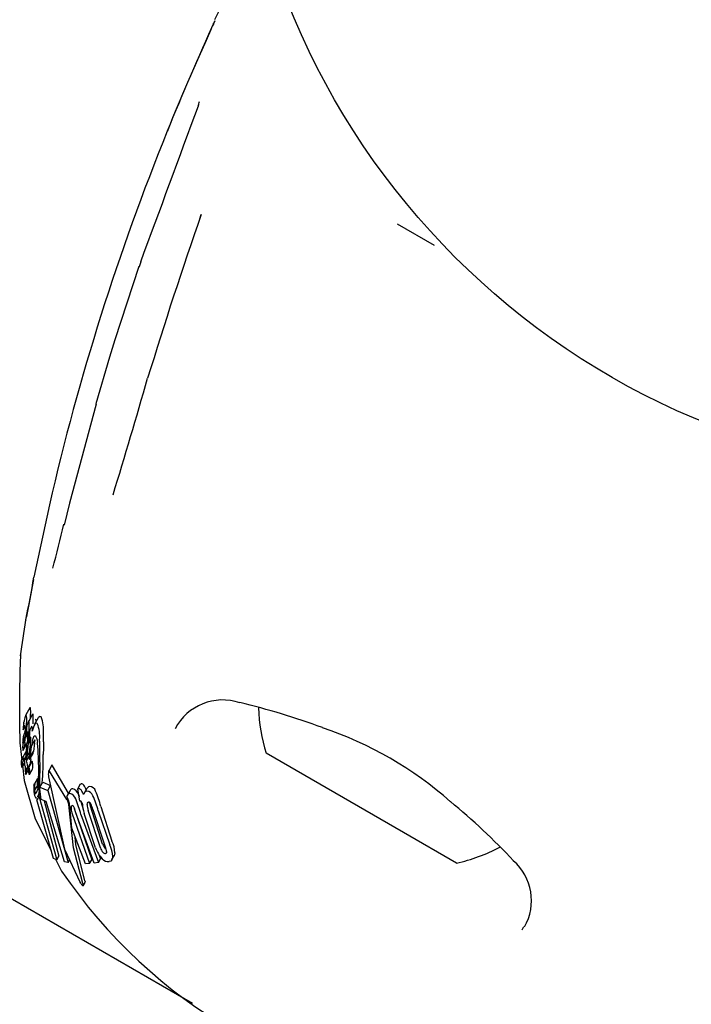
# Model space of a CAD drawing. Units: centimetres. Extents: x 5.3 to 15.7, y 5.7 to 15.8.
# Drawn here: x 12 to 12, y 12 to 12 of the extents above; entities that cross this region are included whole.
import ezdxf

# ---------------------------------------------------------------- set-up
doc = ezdxf.new("R2010")
doc.units = ezdxf.units.CM
doc.linetypes.add('HIDDEN', pattern=[0.1905, 0.127, -0.0635])
doc.styles.add('SLDTEXTSTYLE0', font='TXT', dxfattribs={"width": 0.75})
doc.dimstyles.new('SLDDIMSTYLE1', dxfattribs={"dimtxt": 0.15875, "dimasz": 0.08, "dimexe": 0, "dimexo": 0.0625, "dimgap": 0.0396875, "dimtad": 2, "dimdec": 0, "dimlfac": 100, "dimrnd": 1e-09, "dimzin": 12, "dimdsep": 46, "dimtxsty": 'SLDTEXTSTYLE0', "dimblk1": 'DOT', "dimblk2": 'DOT', "dimsah": 1, "dimcen": 0.09, "dimse1": 1, "dimse2": 1, "dimadec": 0, "dimazin": 3, "dimtfac": 1, "dimtdec": 0, "dimtofl": 0, "dimtmove": 0, "dimatfit": 3, "dimldrblk": 'DOT', "dimfxl": 0, "dimfrac": 2, "dimtolj": 1, "dimtzin": 12, "dimarcsym": 0})

# ---------------------------------------------------------------- blocks, each defined once
blk = doc.blocks.new('_Dot')
at = {"color": 0, "linetype": 'ByBlock', "lineweight": -2}
blk.add_line((-0.5, 0), (-1, 0), dxfattribs=at)
at = {"color": 0, "linetype": 'ByBlock', "const_width": 0.5}
blk.add_lwpolyline([(-0.25, 0, 1), (0.25, 0, 1)], format="xyb", close=True, dxfattribs=at)
blk = doc.blocks.new('_D_2')
at = {"color": 7, "linetype": 'Continuous', "lineweight": 0}
blk.add_line((13.34998581935761, 15.55087587347067), (7.126247703675773, 15.55087587347067), dxfattribs=at)
at = {"color": 7, "linetype": 'Continuous', "lineweight": 18, "xscale": 0.08, "yscale": 0.08, "rotation": 180.0000000000004}
blk.add_blockref('_Dot', (7.126247703675773, 15.55087587347067), dxfattribs=at)
at = {"color": 7, "linetype": 'Continuous', "lineweight": 18, "xscale": 0.08, "yscale": 0.08}
blk.add_blockref('_Dot', (13.34998581935761, 15.55087587347067), dxfattribs=at)
at = {"color": 7, "linetype": 'Continuous', "lineweight": 18, "insert": (10.06216884435704, 15.7555153538764), "char_height": 0.15875, "attachment_point": 1, "style": 'SLDTEXTSTYLE0'}
blk.add_mtext('622', dxfattribs=at)

msp = doc.modelspace()

# ---------------------------------------------------------------- linework, layer by layer
at = {"color": 7, "linetype": 'Continuous', "lineweight": 25}
for p, q in [((11.99017541319929, 12.00297809962012), (11.99026232014114, 12.00325104879533)), ((12.00408327118172, 12.00140829749057), (12.00189466438299, 12.00267190258962)), ((11.98668264424436, 12.00043913587137), (11.98658636189378, 12.00015391890522)), ((11.98484080713058, 11.99480033723799), (11.98402627848291, 11.99203926417009)), ((11.98127952344509, 11.98606590524116), (11.98035916948323, 11.98177547052129)), ((11.97988231118473, 11.97926211577689), (11.97987219683089, 11.97922998126302)), ((11.98011485507211, 11.97405492693852), (11.97987721812189, 11.97364332766698)), ((11.97986940174862, 11.97362385527411), (11.97984113819481, 11.97352445314973)), ((11.9802841638517, 11.97367530102326), (11.98004903733663, 11.97326804995296)), ((11.9806169474066, 11.97345890761116), (11.98038329254378, 11.97305420551733)), ((11.97972555794906, 11.97274892833225), (11.97984054037836, 11.97294808374177)), ((11.97984928176958, 11.97270792871707), (11.97980155832209, 11.97262526928131)), ((11.97982676393091, 11.9730055988146), (11.97982745407828, 11.9730038228543)), ((11.97989508593019, 11.97232159659767), (11.97999086327688, 11.97248748782836)), ((11.98010363025732, 11.97251428293387), (11.98008864221018, 11.97243922721793)), ((11.98020276326013, 11.97176351765437), (11.98042720608116, 11.97215226402379)), ((11.98020594596944, 11.97179242748014), (11.98043094019181, 11.97218212890469)), ((11.98040122472152, 11.97198869288725), (11.98042720608116, 11.97215226402379)), ((11.98070022756247, 11.97204094446119), (11.9806974199559, 11.97216223357687)), ((11.97952213978057, 11.97197712006459), (11.9796384538314, 11.9709587068973)), ((11.97970058622804, 11.97198746518937), (11.97970083324269, 11.97199108257087)), ((11.97972713361277, 11.9715477892679), (11.97994690826824, 11.97192845013738)), ((11.97981772463664, 11.97196169541601), (11.97979489823537, 11.97182446281152)), ((11.9798222780859, 11.97199087778233), (11.97981772463664, 11.97196169541601)), ((11.97990035561929, 11.97140671697016), (11.97993081836161, 11.9717167118337)), ((11.97993081836161, 11.9717167118337), (11.9799314786214, 11.97172268027509)), ((11.98004913283675, 11.97196304352936), (11.98010632028772, 11.9720620951)), ((11.98005722483511, 11.97199439765289), (11.98006283194192, 11.97202299841119)), ((11.98020276326013, 11.97176351765437), (11.98011861693032, 11.97110036908579)), ((11.98016016852483, 11.9719943811494), (11.9801604349126, 11.97199838899957)), ((11.98020594596944, 11.97179242748014), (11.98020276326013, 11.97176351765437)), ((11.98024620190083, 11.97200277710092), (11.98020594596944, 11.97179242748014)), ((11.98040122472152, 11.97198869288725), (11.98032552680593, 11.97145874750292)), ((11.97988346414277, 11.97144102452506), (11.97967912520245, 11.97108709909845)), ((11.97971579476345, 11.97088779903054), (11.9798803888711, 11.97117288438763)), ((11.97987137752914, 11.9710502709919), (11.97983364014147, 11.97098490791911)), ((11.97986667854944, 11.97099824949646), (11.97986770493572, 11.9709966359987)), ((11.97992210209173, 11.97091218382059), (11.98007711094858, 11.97118066703628)), ((11.97996334072817, 11.97146340738096), (11.97993750132052, 11.97115629794925)), ((11.97993750132052, 11.97115629794925), (11.98009861574962, 11.97143535632628)), ((11.98009737930293, 11.97142572483069), (11.98009967741001, 11.97144362629651)), ((11.9801040707852, 11.97100103387859), (11.98030790964548, 11.97135409314115)), ((11.98011861693032, 11.97110036908579), (11.98032552680593, 11.97145874750292)), ((12.00224085158898, 11.96667623912164), (11.99411894233536, 11.97136542561556)), ((11.97966314686, 11.97052652818651), (11.97980123846174, 11.97076570985683)), ((11.9798788654399, 11.97010358905602), (11.98003659961392, 11.97037679265951)), ((11.97990353925211, 11.97031174493197), (11.97994191245668, 11.97037820927194)), ((11.97994446374878, 11.97038075236617), (11.98013500459276, 11.97071077878885)), ((11.98003843009989, 11.97047475884298), (11.98004608042563, 11.97053171191937)), ((11.98024909390591, 11.97089565300592), (11.9800545487265, 11.97055869087082)), ((11.98009451727971, 11.970103267117), (11.98027949363734, 11.97042365556661)), ((11.98142152686627, 11.97065168703582), (11.98123413433134, 11.97032711364437)), ((11.98241486135103, 11.96900300323673), (11.98146413304223, 11.97062620478759)), ((11.98056517118624, 11.96986674146055), (11.98039013413439, 11.96956356839353)), ((11.98056601362361, 11.96986625507911), (11.98057135324093, 11.96987514614802)), ((11.98231280719827, 11.96863166951863), (11.98127718156069, 11.97030239532302)), ((11.98039097247442, 11.96956308437769), (11.98039617274037, 11.96957172462055)), ((11.98040059317977, 11.96913468813496), (11.98056880123301, 11.96942603302941)), ((11.98070608151196, 11.96924422235921), (11.98071420953213, 11.96936390546228)), ((11.98079107184364, 11.96863253568204), (11.98070608151196, 11.96924422235921)), ((11.98071420953213, 11.96936390546228), (11.98088568009225, 11.9696609011844)), ((11.98071420953213, 11.96936390546228), (11.98117310128666, 11.96915511712521)), ((11.98088568009225, 11.9696609011844), (11.98134077220441, 11.9694455316737)), ((11.98117310128666, 11.96915511712521), (11.98134077220441, 11.9694455316737)), ((11.98295968219024, 11.96926097320332), (11.98312525422057, 11.96954775237216)), ((11.98295968219024, 11.96926097320332), (11.9829882976097, 11.9692647200713)), ((11.9830876019869, 11.96852831508956), (11.98295968219024, 11.96926097320332)), ((11.98312525422057, 11.96954775237216), (11.98315385107069, 11.96955146707711)), ((11.9834994496943, 11.9692732811815), (11.98333834746941, 11.96899424394278)), ((11.98052849733295, 11.96870351793737), (11.98046720507723, 11.96870937376992)), ((11.98058675545546, 11.96877703169832), (11.98073525684186, 11.96903424364456)), ((11.98065223172618, 11.96883863439972), (11.9807410586632, 11.96899248716771)), ((11.98065223172618, 11.96883863439972), (11.98171263466519, 11.96506235501239)), ((11.98108654328989, 11.96849908714163), (11.98079107184364, 11.96863253568204)), ((11.98117310128666, 11.96915511712521), (11.98237912020718, 11.96489088004703)), ((11.9825077199806, 11.96916383910107), (11.98234589090355, 11.96888354291749)), ((11.98298952979471, 11.96893007381338), (11.98304032685167, 11.96879908249469)), ((11.98151244127964, 11.96513891068529), (11.98052593591483, 11.96860249380171)), ((11.98096748425782, 11.96855285969479), (11.98183865808161, 11.96528063397258)), ((11.98216554390589, 11.96493306124133), (11.98108654328989, 11.96849908714163)), ((11.98272820880158, 11.96817053572201), (11.98274466794279, 11.96808822943566)), ((11.98274466794279, 11.96808822943566), (11.98378213013558, 11.96504921956639)), ((11.9831002495411, 11.96853006411566), (11.9830876019869, 11.96852831508956)), ((11.98442968198739, 11.9659888034208), (11.98371409019748, 11.96823381870968)), ((11.98384379032829, 11.96803699918186), (11.98458151541639, 11.96583031988999)), ((11.98431369563275, 11.9682103597714), (11.98498116835792, 11.96616688953736)), ((11.9804267661179, 11.96748278542204), (11.9813762197827, 11.9656171792216)), ((11.98259444656727, 11.96693490990995), (11.98251114297401, 11.9680087088284)), ((11.98259574027895, 11.96783027915522), (11.98365830815335, 11.96483475360207)), ((11.98391729158283, 11.96485997336534), (11.98284780848889, 11.96784352140691)), ((11.98313773940461, 11.96773360009233), (11.9841792151316, 11.96489582230085)), ((11.98400611492919, 11.96576122137154), (11.98332985544809, 11.96778935482347)), ((11.98430030515065, 11.96576471616623), (11.98356517364242, 11.96797588767022)), ((11.98416605307589, 11.96795463536155), (11.98485108689872, 11.96594158184091)), ((11.9834100449542, 11.96482074834458), (11.98259444656727, 11.96693490990995)), ((12.00537727258456, 11.96486542561556), (12.00224085158898, 11.96667623912164)), ((11.98171263466519, 11.96506235501239), (11.98151244127964, 11.96513891068529)), ((11.98171263466519, 11.96506235501239), (11.98183865808161, 11.96528063397258)), ((11.98421209673562, 11.96536766706729), (11.98430311167243, 11.96511041740444)), ((11.9849826710146, 11.96507041426248), (11.98510706538068, 11.9652858716247)), ((11.98515250596689, 11.96547699027921), (11.98510250916392, 11.96528850215767)), ((11.98164552251663, 11.96508801927536), (11.98199805475961, 11.96439531950208)), ((11.98237912020718, 11.96489088004703), (11.98216554390589, 11.96493306124133)), ((11.98237912020718, 11.96489088004703), (11.98247376329268, 11.96505480667971)), ((11.98365830815335, 11.96483475360207), (11.9834100449542, 11.96482074834458)), ((11.98365830815335, 11.96483475360207), (11.98378213013558, 11.96504921956639)), ((11.9841792151316, 11.96489582230085), (11.98391729158283, 11.96485997336534)), ((11.9841792151316, 11.96489582230085), (11.98430311167243, 11.96511041740444)), ((11.97648644511108, 11.96422504455879), (11.9897460304434, 11.95656961939783)), ((11.98312431251123, 11.96367648640248), (11.98310345788296, 11.96371354427325)), ((11.98324928986046, 11.9636568684186), (11.98326161101463, 11.96362050073951)), ((11.98327562222248, 11.96352158082655), (11.98339251830908, 11.96372405078775)), ((11.9833932981618, 11.96376620074606), (11.98337877804032, 11.96382343998098)), ((12.00926472240222, 11.96092134656514), (12.00937784982423, 11.96111909819479))]:
    msp.add_line(p, q, dxfattribs=at)
at = {"color": 7, "linetype": 'Continuous', "lineweight": 25, "flags": 128}
for points in [[(11.9909684735448, 12.01445916108058), (11.99098509364689, 12.01451077102164), (11.99099713330379, 12.0145435890034), (11.99100294443879, 12.01455860587178), (11.99100488135189, 12.01456345224449), (11.9910032476262, 12.01455950531839), (11.99099489844438, 12.01453973484914), (11.99097442835888, 12.01449221444451), (11.99092424917033, 12.01437773736337), (11.99081021890226, 12.01412089525617), (11.99054987108355, 12.01353789178032), (11.99011982159911, 12.0125685151235), (11.98946233778322, 12.01106064795978), (11.98857495083695, 12.0089548891447), (11.98826079612489, 12.00816736731673)], [(11.98657828714624, 12.00015714589944), (11.98514301180615, 11.99582474465828), (11.98484080713058, 11.99480033723799)], [(11.98657615437616, 12.00015753309329), (11.98658113552785, 12.00016201455298), (11.98660173047468, 12.00016348333825)], [(11.98403724411459, 11.99202494626123), (11.98246348005968, 11.98615415467111), (11.98214025553492, 11.98486040205546)], [(11.98401994561551, 11.99204091015286), (11.98402157217018, 11.99203612276636), (11.98403724411459, 11.99202494626123)], [(11.98033151408796, 11.98163569953689), (11.98025018518392, 11.98122629997867), (11.98006920600563, 11.98026877608891), (11.97994114562282, 11.97956938656263), (11.97991702092078, 11.97943993963662), (11.97990831872725, 11.97939500394315), (11.97990728554657, 11.97938988181135)], [(11.97955863810335, 11.97712924736475), (11.97956158666284, 11.97719620016553), (11.97952457111475, 11.97622845957134), (11.97949577312501, 11.97485426692642), (11.97949860163522, 11.9730730532744), (11.97952213978057, 11.97197712006459)], [(11.9801465560381, 11.97405136723933), (11.98012692137365, 11.97407069920789), (11.98011720761829, 11.97405356869534)], [(11.97990900865631, 11.97363992310485), (11.9798892372383, 11.97365901274695), (11.97987960906196, 11.97364194725708)], [(11.9801567191092, 11.97345456025409), (11.98015833453205, 11.97348465351732), (11.98016435114605, 11.97365267999921)], [(11.98030256897552, 11.97368433428817), (11.98029320433715, 11.97368780126259), (11.98028565601071, 11.97367443952486)], [(11.98030508221993, 11.97311254578138), (11.98030827250624, 11.9731663220495), (11.98031734549185, 11.97342091104912)], [(11.98047412844189, 11.97336946701809), (11.98045837817026, 11.97337364626868), (11.9804478697768, 11.97335500647023)], [(11.98079212275234, 11.97352589586405), (11.9806787858249, 11.97354349457399), (11.98062642684791, 11.97345343465317)], [(11.97972288119947, 11.97274863310781), (11.97972438192508, 11.97274733588359), (11.97972661722177, 11.97275151512061), (11.97973454503552, 11.9727813838727), (11.97974047232191, 11.9728066108132)], [(11.97974047232191, 11.9728066108132), (11.97976769533671, 11.97291621062021), (11.97980509806166, 11.97301337495883), (11.97982229531692, 11.97301443902301), (11.97982676393091, 11.9730055988146)], [(11.98055827950148, 11.97312086747256), (11.98044480912848, 11.97313820187821), (11.98034560756884, 11.97296708658889), (11.98026206020458, 11.97267199390147)], [(11.97989240106614, 11.972321089109), (11.97989402178979, 11.97232015665774), (11.97989585233102, 11.97232336112812), (11.97990039673957, 11.9723401404873), (11.9799142280636, 11.97240903212318)], [(11.97998557453508, 11.97221864833413), (11.9799810020416, 11.97216558369557), (11.97996237388519, 11.97199201979669)], [(11.98001780417393, 11.97199325637545), (11.98003222094455, 11.97214098645017), (11.98005673530056, 11.9724421057629)], [(11.98024620190083, 11.97200277710092), (11.98031007471227, 11.97224155032473), (11.98038141440364, 11.9723855813066), (11.98045030316816, 11.97239473894935), (11.98046148465904, 11.97238338221481)], [(11.98046148465904, 11.97238338221481), (11.98052599888485, 11.97222448932335), (11.98056333270066, 11.97202691871129)], [(11.98092689332886, 11.97203305787806), (11.98092831883722, 11.97215711353899), (11.98092562959942, 11.97255750427423)], [(11.97979489823537, 11.97182446281152), (11.97976907840379, 11.97169094258317), (11.97972781158396, 11.97154903759751), (11.97971254733723, 11.97153563160878), (11.9797056065733, 11.97154383000665)], [(11.97975607777887, 11.97195675565566), (11.97975030638752, 11.97195991806195), (11.97975002523479, 11.97196055481738), (11.97974999040772, 11.97196063772379), (11.97974997306515, 11.97196067992455), (11.97974990641971, 11.97196087713388), (11.97974968605682, 11.97196209821429), (11.9797494742441, 11.97196518728447), (11.9797494091288, 11.97197306914179), (11.97974990033818, 11.97199103102838)], [(11.979769535932, 11.97199099843497), (11.97975973638827, 11.97196169726752), (11.9797591579535, 11.97196091598704)], [(11.9799314786214, 11.97172268027509), (11.97994678261285, 11.97185516145753), (11.97996237388519, 11.97199201979669)], [(11.98001780417393, 11.97199325637545), (11.97998963854856, 11.97172539320226), (11.97996334072817, 11.97146340738096)], [(11.9800405902726, 11.97201512857316), (11.98004097280014, 11.97199659699754), (11.98004108052656, 11.97199390422516)], [(11.98060850592185, 11.9715594318012), (11.98057544225564, 11.97193330278692), (11.98056333270066, 11.97202691871129)], [(11.98092689332886, 11.97203305787806), (11.98092130899433, 11.97166659677141), (11.9809154681235, 11.97128915125815)], [(11.97970272951477, 11.97086586283868), (11.97968873876725, 11.97083788891188), (11.9796806104455, 11.97079285895791), (11.979675857504, 11.97072511503896), (11.97967095046724, 11.97058718777887), (11.97966784402172, 11.97054862227546), (11.97966438951999, 11.9705299596418), (11.97966003141197, 11.97052295867427), (11.97965211915006, 11.97053065244372), (11.97964340777221, 11.9705568548041), (11.9796362544731, 11.97059927256875), (11.97962956572707, 11.97067081749167), (11.97962595557956, 11.97075329001974), (11.97962675783712, 11.97083132073603), (11.97963259957691, 11.97091887637163), (11.97964228313045, 11.97098476025626), (11.97967756187555, 11.97108431841459), (11.97969258651952, 11.97110586362673), (11.97970403178576, 11.97111236972482), (11.97971551577738, 11.97110045148312), (11.9797196862494, 11.97108152982215), (11.97972273180878, 11.97105208086837), (11.9797249368284, 11.97100626488518), (11.97972511702859, 11.97097191653049), (11.97972386932402, 11.97093942628864), (11.97972125816764, 11.97091060812661), (11.97971749925278, 11.97089218473786), (11.9797099308891, 11.97088026169179), (11.9797099308891, 11.97088026169179)], [(11.97980326118103, 11.97086811270732), (11.97980826448553, 11.97090321695033), (11.97982926692437, 11.97097556077812), (11.97985497756281, 11.97100647601441), (11.97986667854944, 11.97099824949646)], [(11.98011861693032, 11.97110036908579), (11.98011176398101, 11.97103532634909), (11.98010715665191, 11.97101037193082), (11.98010141970586, 11.97099725018982), (11.98009437582103, 11.9709989706989), (11.98009268956053, 11.97100093859368)], [(11.98016220353809, 11.97110172276018), (11.98016502286318, 11.97105958376259), (11.98016683965956, 11.97095591936329)], [(11.97967331017407, 11.97065351454881), (11.97977673941978, 11.96974791711707), (11.9804267661179, 11.96748278542204)], [(11.97997119804037, 11.97061705813877), (11.97997115911755, 11.97056576741237), (11.97996784265584, 11.97050413741876), (11.9799579617099, 11.97042851200146), (11.97994360509955, 11.97037930606885), (11.97993863100426, 11.97037608295991), (11.9799375654076, 11.97037703936656)], [(11.98005481123895, 11.97055853930919), (11.98005524150989, 11.97055986141352), (11.9800646390749, 11.97056363793744), (11.98006681729379, 11.97056156999459)], [(11.98024909914449, 11.97089564998143), (11.98024910807255, 11.97089567753206), (11.98025824359951, 11.97090087984605), (11.9802611749132, 11.97089820726624)], [(11.98146413304223, 11.97062620478759), (11.98144492905809, 11.97065945135444), (11.9814306301296, 11.97066272141822), (11.98142291742002, 11.97065088419924)], [(11.98009504101166, 11.97010452851512), (11.98008974734764, 11.97009983533283), (11.98008424002207, 11.97010633261993), (11.98007757767411, 11.97012523491504), (11.98007099801919, 11.97015747172238), (11.98006988095592, 11.97016499140799)], [(11.98122067829641, 11.96995845178962), (11.98217824209825, 11.96568427289162), (11.98310345788296, 11.96371354427325)], [(11.98127718156069, 11.97030239532302), (11.98125324194622, 11.97033740687342), (11.98123924136503, 11.97033459007045), (11.981227643927, 11.97030975772058), (11.98122319880163, 11.97029065967637)], [(11.98036122738419, 11.96946730264196), (11.98037657469622, 11.96952928974423), (11.98038568930357, 11.96955430638831)], [(11.98349947062873, 11.969273269095), (11.98352105238738, 11.96930703525225), (11.9835444774361, 11.96933623338012)], [(11.98052593591483, 11.96860249380171), (11.98056626352476, 11.96862530277152), (11.98060140989186, 11.96867892060204), (11.98065223172618, 11.96883863439972)], [(11.98067177390507, 11.96916559330911), (11.98063205650436, 11.96892384912422), (11.98056810974451, 11.96878779680456)], [(11.98324928986046, 11.9636568684186), (11.98270778244887, 11.96576289046958), (11.98244813320116, 11.96812567732576)], [(11.98312382305172, 11.96857516405973), (11.98323564560069, 11.96818658663512), (11.98328486876171, 11.96798843561411)], [(11.98351846035704, 11.96832972057887), (11.98353289269784, 11.96840719986599), (11.9835709849938, 11.96846018486712), (11.98359594253949, 11.96847045548215)], [(11.98371409019748, 11.96823381870968), (11.98367709498219, 11.96843781646818), (11.98367689486768, 11.96844023059978)], [(11.98337877804032, 11.96382343998098), (11.98284130793666, 11.96597212742073), (11.98279795186391, 11.96640739160755)], [(11.98463954300072, 11.96566934487121), (11.98459694164317, 11.96570163742806), (11.98458335188402, 11.96571607220498)], [(11.98466646180424, 11.96554480949424), (11.98465883408702, 11.96547897776755), (11.98461619686481, 11.96543306443679), (11.98460177989386, 11.9654284465215)], [(11.98502698413429, 11.96525958008769), (11.98497322302618, 11.9650549021915), (11.98490505276767, 11.96498705465413), (11.98481895489154, 11.96495132793851)], [(11.98326161101463, 11.96362050073951), (11.983277448813, 11.96355571788989), (11.98327263253212, 11.96351745761937), (11.98325812731627, 11.96351778163798)], [(11.9833932981618, 11.96376620074606), (11.98339440729326, 11.96375828171592), (11.983390198046, 11.96372539039227)]]:
    msp.add_lwpolyline(points, dxfattribs=at)
at = {"color": 7, "linetype": 'Continuous', "lineweight": 25}
msp.add_circle((12.03672310745984, 12.03215800422558), 0.0444500000000017, dxfattribs=at)
at = {"color": 7, "linetype": 'HIDDEN', "lineweight": 18}
msp.add_arc((10.94777310745993, 12.04715800422544), 1.645000000000001, 337.8552083622905, 68.70534457924404, dxfattribs=at)
at = {"color": 7, "linetype": 'Continuous', "lineweight": 25}
for centre, radius, start, end in [((12.11776137387706, 11.95519902742448), 0.1399999999999997, 152.7647004678973, 154.8257314278632), ((12.14605443729596, 11.94418096191447), 0.1702797101224129, 155.53506589901, 157.9239005646698), ((11.99280871530826, 12.01386720375217), 0.001933891081664317, 154.4935006125699, 162.4840539543671), ((9.377412044958541, 12.96982208568781), 2.783522294448564, 339.6192174504235, 339.8219131895838), ((11.98809731772477, 12.01038520752335), 0.002120530160632505, 340.3487448720628, 347.4254479370726), ((12.12287710102317, 11.95353256453649), 0.1452869307039993, 157.9061845545258, 167.0603419082669), ((12.24306233755619, 11.91525254348478), 0.267675066423094, 160.807216554184, 162.991795096596), ((11.61377218045706, 12.10065611747058), 0.3883799955507858, 342.9304867859948, 343.9917962219125), ((11.89353221985862, 12.00588424974124), 0.0910497985780641, 344.9920459706473, 346.6837924431259), ((11.98220703426436, 11.98489585295563), 7.560532407559833e-05, 166.7618807111929, 207.9625424814131), ((11.884114755068, 11.998733989743), 0.09772706216971846, 348.5070409750927, 350.0069099185093), ((12.05884117228494, 11.96653083417996), 0.08000000000000104, 170.8650210755224, 172.3858212472241), ((11.99154339285753, 11.97133369726446), 0.003184369007790098, 71.54001969479262, 152.258026635049), ((11.97861607582281, 11.97378331463935), 0.001553776652470435, 355.1771320046572, 9.93418438166391), ((11.98308218025113, 11.9342529418607), 0.04120759717460658, 69.60625375734828, 76.71311987366234), ((12.00334966995996, 11.97435351485219), 0.009702319813613162, 181.8002720982337, 197.9373442182813), ((11.9842791282355, 11.97236066977861), 0.004588043955342011, 165.3060580179449, 169.0418973097244), ((11.97842132902098, 11.9733656859013), 0.001512744770665401, 355.4451152618512, 10.44458816713289), ((11.98073403969985, 11.97279504836924), 0.0008226225027261527, 144.1289674987883, 186.7492303312797), ((11.97903849257113, 11.97308156449984), 0.001047354614190311, 356.4346747744469, 10.75853051889556), ((11.97925236010412, 11.97349329760183), 0.001067442592878908, 356.1116135565923, 10.30957923381885), ((11.9801942685129, 11.97326533013104), 0.0002986068838784297, 355.613976238402, 20.41041513058753), ((11.97883416259428, 11.97276256389182), 0.002101495581804558, 354.4002853223025, 21.29886214218162), ((11.97997784625554, 11.97278868649753), 0.0002580919484261161, 176.5209548724451, 188.9278383190828), ((11.98190783954932, 11.97274086743704), 0.00218853045911314, 175.0115490448923, 178.337833305903), ((11.98148855827266, 11.97280154353953), 0.001765724176335309, 168.9265679198857, 175.7899470403155), ((11.97127745245044, 11.97494002452124), 0.008667090986620723, 348.017880611227, 348.6398251796108), ((11.97877181180142, 11.97276907957514), 0.001081427308613594, 354.4799063870458, 12.53688153569493), ((11.9818025675978, 11.97236603217483), 0.001914515376056972, 170.0034596121733, 175.4003636499058), ((11.96980870918818, 11.97347169006194), 0.01012311305361119, 355.559185525622, 358.7199795736743), ((11.97017707922308, 11.97319582404798), 0.009908364923767645, 355.6373595572545, 358.9626036202743), ((11.98065233429618, 11.97259390945751), 0.000554451535776623, 137.8882529390637, 188.2569771910278), ((11.97965795056139, 11.97277633404046), 0.0006130540968000871, 350.2007105470672, 17.99358200461846), ((11.97865443064557, 11.97235511956373), 0.002052074639485948, 354.6064867546153, 21.9105068606534), ((11.99057907130982, 11.95219148300322), 0.02178374498320563, 48.46131972428103, 71.63863463668987), ((11.98091935448515, 11.97207770451553), 0.001221596242476313, 151.2621287699183, 184.0661883298652), ((11.98024078570091, 11.97207927071031), 0.0004898875658525544, 148.768798320423, 184.5711528356622), ((11.9772960551001, 11.9725444931844), 0.002534652611985453, 347.3866251418297, 355.2198472420321), ((11.97075295388912, 11.97337381964031), 0.00917415770350847, 351.330001668437, 355.7119745426749), ((11.98014889462, 11.97237022261595), 0.0002611571264225282, 176.7020373407731, 190.8441237147558), ((11.9819337031926, 11.97236043170622), 0.002045683699430028, 175.5385467313062, 179.304964102913), ((11.9802867661775, 11.97243417457505), 0.0003733855771111014, 144.6491393546503, 183.8610147824924), ((11.97943987256491, 11.97251740822602), 0.0005583733992581309, 356.7333014878788, 13.75876769350206), ((11.97599454482829, 11.97252826324612), 0.004003021298251208, 355.564009911869, 359.3892006921304), ((11.98189328264539, 11.972009067389), 0.001852702287510547, 175.5113996539346, 179.8125544007844), ((11.98216590941496, 11.97198478548425), 0.0021263951489213, 167.6598721199007, 175.4340281659603), ((11.98398024233326, 11.97128749885566), 0.003985857971676508, 167.7563960894429, 169.3664265795173), ((11.98037643959222, 11.97214614423835), 0.0002917026098702815, 139.080445740522, 182.6270634719233), ((11.97986229868372, 11.97224615167125), 0.0003075123953682144, 355.8738599901921, 17.22409280016547), ((11.97697795587442, 11.97223237402933), 0.003191069072056268, 355.795015132991, 359.8500995878461), ((11.98026617981196, 11.97167172416191), 0.0005749776263923308, 177.1156619162632, 192.8519911333053), ((11.98324994345603, 11.97173681384555), 0.003558196569619536, 175.9605469071436, 180.5822248143799), ((11.98204188466067, 11.97189661449185), 0.002293928206577955, 176.4105942471245, 177.6410780334912), ((11.98015481420356, 11.97199391863885), 0.0001137336779158978, 180.007261206283, 196.2521058774861), ((11.98002440198288, 11.97198794488981), 3.345112524382979e-05, 309.3799200424216, 11.12214508271733), ((11.96681391849348, 11.97318154182197), 0.01339894549439636, 352.5474314094627, 354.9168682269885), ((11.96262345772316, 11.97046575526251), 0.0180182709237182, 0.9121037019075553, 3.479889494460167), ((11.8711964513986, 11.97016756769412), 0.1095197997380229, 0.4037839712162315, 0.980113344544056), ((12.00627810077387, 11.96921835022149), 0.02647019661115653, 175.8942137924487, 176.1479293685873), ((11.99247987788944, 11.97020704176199), 0.01263659768887411, 174.5523311090483, 175.8861728080426), ((11.9910614637226, 11.97031470674371), 0.01115537343169829, 176.0914471551304, 176.9297932379974), ((11.96505734704887, 11.97211705456002), 0.0149111382668537, 355.9930586490356, 356.3057509469103), ((11.9814540344211, 11.97116572709845), 0.001377209292238886, 178.9203311619382, 184.1620553900494), ((11.98199618095149, 11.9711430497856), 0.001919727293576203, 171.5325513064633, 178.5485155520907), ((11.98024578423463, 11.97106339432279), 0.0001653441784167291, 179.1759051809761, 202.1932463509905), ((11.97960421176828, 11.97090513192994), 0.0005649154869904377, 339.8954949881611, 5.158010110665606), ((11.97997936822995, 11.97146391712615), 0.0003461971760820936, 341.5236002779542, 359.1443933625683), ((11.96227091447744, 11.97113228674097), 0.01864521351815491, 355.3018658197713, 0.4820422576834567), ((11.98051634661019, 11.97080709522506), 0.0007156912479688459, 175.1092130575875, 180.8909222167679), ((11.98132264872893, 11.97080057389087), 0.00152191381835771, 180.1734362434716, 184.6869587454987), ((11.97995190572584, 11.97067983836851), 0.0001461264626897644, 181.4205493363789, 200.1799108862798), ((11.97985376963751, 11.97065710036672), 4.783587942376543e-05, 215.3422602906332, 237.9215898946348), ((11.97973792526805, 11.97048495701177), 0.0001596896597803699, 46.71159643437728, 55.50413445397563), ((11.98422463559527, 11.9704697457537), 0.004379189098369993, 178.2798799888166, 182.5615226606335), ((11.99527366735056, 11.97011803631809), 0.01537134869781783, 178.6820192153416, 179.2779436579835), ((11.9677015981157, 11.96665739081362), 0.0127869063889195, 17.20431203040786, 17.35491022066639), ((11.98044814678425, 11.97058513654819), 0.0005513599361436475, 195.3157589270505, 202.1742898628219), ((11.97929784619613, 11.97065668851756), 0.0006745170665426315, 356.6317207177897, 22.25829215810057), ((11.98062208154912, 11.97041037538212), 0.000587191829151814, 173.7050684268817, 192.8349099284191), ((11.97974176528463, 11.97042164659683), 0.0003538889174600594, 2.128156948189783, 23.29016891037129), ((11.97927999539674, 11.97027056946203), 0.0008317866015113667, 348.4852821483123, 11.38664943209312), ((11.97991496324569, 11.9707618174948), 0.0003721084364446623, 0.751853342586573, 21.50191524466782), ((11.97938938354635, 11.97061415100365), 0.0009105260857564491, 348.0067658013971, 9.644803245031483), ((11.96644127413239, 11.9703887983), 0.01420283104481248, 357.2186254158701, 1.467695154302204), ((11.96515931619137, 11.97041816647956), 0.01556294586081726, 355.3835947959803, 1.919257879446), ((11.9814646807837, 11.97033064622698), 0.001615850783697978, 182.0079230402492, 186.8243840094352), ((11.97997804378893, 11.97014466753117), 0.0001179196685997458, 182.9298563481688, 203.224727379751), ((11.97959053682105, 11.97025189398016), 0.0003186732782690232, 331.1579931211513, 10.82517484371237), ((11.97970736457432, 11.97017972482607), 0.0003565678219980723, 8.587113662403848, 16.3223537459522), ((11.97650387748134, 11.96967793922111), 0.003599111086573143, 7.777453309428795, 8.871092597178627), ((11.98170266362661, 11.96962025788969), 0.001150376992103311, 167.7260379173573, 189.7201389612334), ((11.98057015702817, 11.96986661441868), 8.615180236586916e-06, 347.9259596478798, 82.01872747669032), ((11.98262595541399, 11.97011390327116), 0.001413848980728378, 172.8182115476426, 186.3123838046928), ((11.9812444549694, 11.96929935950383), 0.0008990527598088703, 169.2339001968323, 182.8978962202561), ((11.98200981329447, 11.96928652153605), 0.001663581128836639, 181.1233652867865, 187.6625148095996), ((11.98201890504841, 11.96933689766589), 0.001630896072279472, 172.0773815644392, 187.1222466152677), ((11.98039523449765, 11.96956328491398), 8.491698672634374e-06, 349.1958975253293, 83.65647170524564), ((11.97978045612008, 11.96952320253062), 0.0008650937538133082, 319.9690541254856, 11.76576539720824), ((11.98148432402929, 11.96944457673722), 0.0009157105763311491, 181.1603544321565, 186.5657237896422), ((11.98082652528498, 11.96936433235672), 0.0002530908043396512, 185.5461496201613, 192.2643327209708), ((11.9826584423697, 11.96910139852981), 0.0001613814237996996, 91.39561307044268, 157.5793510929628), ((11.98251864270856, 11.96879087284095), 0.0004910311177779682, 16.46843463674782, 73.93655367685926), ((11.98300727128722, 11.96908631459411), 0.0001794115791431747, 35.83304089469219, 96.07066899054503), ((11.9831718917336, 11.9693770885058), 0.0001753093028045938, 34.21017704436846, 95.90662886789679), ((11.98259909624618, 11.96893509696349), 0.0008985535299323976, 16.56112027101549, 36.98345274861176), ((11.98369828864629, 11.96920165329216), 0.0002043763402551604, 103.179646961691, 138.8150708630556), ((11.98364580920706, 11.96902844761074), 0.0003722451931507705, 14.07146282247919, 89.09482218352603), ((11.98207691533087, 11.96927608229949), 0.001728799701382242, 187.023085434315, 193.9769964276706), ((11.98072405829006, 11.96891634661393), 0.0003298656258181599, 190.096092456074, 218.8619381715008), ((11.98127556462384, 11.96916622069032), 0.0008755394508373888, 182.0639539824276, 187.5805640818467), ((11.98064862102581, 11.96907832868042), 0.0002425206290270491, 186.5368961868803, 193.3921904196411), ((11.98051823207231, 11.96904372556943), 0.0001077183229237646, 191.5503763821388, 225.5928804193482), ((11.98251967381935, 11.96877278289936), 0.0002098219252910056, 97.66193370399094, 171.760757878669), ((11.98123379130289, 11.96820064438304), 0.001235000305206394, 11.44185952029652, 29.18408884129554), ((11.98177890281696, 11.96827683180263), 0.0006410644999407742, 11.0884326255576, 33.60837434701727), ((11.98236334174099, 11.96850593864133), 0.0004918371764420514, 17.82358064288659, 74.87210313055239), ((11.97784747656679, 11.96649078083934), 0.005434287495971087, 13.22052251454562, 23.48604065047997), ((11.9824626027271, 11.96864667924204), 0.0008791651357721823, 17.68795882111516, 38.28167560236611), ((11.98371519393266, 11.96876811718844), 0.00043981623515041, 139.1148456656813, 160.6564181270371), ((11.98353495651794, 11.96892136004162), 0.0002032592917156248, 102.9717350522624, 138.5177024747732), ((11.98348577172866, 11.96874201833599), 0.0003774307880932794, 15.86383638099281, 89.45970315476336), ((11.9801631232802, 11.96703052425796), 0.00410821473160479, 12.99948282893495, 26.21344199599001), ((11.98013048538008, 11.96730388230445), 0.004280297818620831, 12.22663036183189, 25.09068975724958), ((11.98104518528767, 11.96806067539566), 0.001404452953606577, 2.652753282996717, 13.98656623803995), ((11.97997735875479, 11.96783604968203), 0.002541089692339054, 11.40079427397182, 13.88014057972394), ((11.98035141137537, 11.9678956717207), 0.002162687671827405, 2.996041326494254, 11.81127090205117), ((11.98265687597663, 11.96816746158636), 0.0001027523655429802, 110.0407304037476, 193.2485119238964), ((11.98372998135845, 11.9681301208042), 0.001173204091754547, 179.3264001525139, 194.8076599324242), ((11.98258338134985, 11.96810485340053), 0.0001636787167568438, 16.39368075950316, 76.47387003957904), ((11.98162228460747, 11.96758803163192), 0.001251872121694043, 11.77600900102349, 26.72704328975748), ((11.98310930306148, 11.96845822903607), 7.240334862023506e-05, 39.98755248993416, 97.18322977724914), ((11.98290256630629, 11.96828676842276), 0.0003409892024247124, 20.09892292476967, 39.73836176168985), ((11.98554897950922, 11.96853910898802), 0.00233011346816816, 183.3254093673483, 189.8549799340841), ((11.98758892292305, 11.96890288796384), 0.004402228050761451, 189.9755601983134, 194.6520063976673), ((11.9847368817889, 11.9683105774723), 0.001218571805085208, 179.099877145562, 195.9416003630544), ((11.98359293851022, 11.96832935748072), 0.0001411299762673374, 18.8192554386687, 88.78033566634382), ((11.98237134051627, 11.96771526097451), 0.001507190738758727, 12.32571100837895, 25.95406845129202), ((11.98151738239527, 11.93966884104699), 0.0371996711149381, 42.92621485555215, 50.80509441560209), ((11.98585849169965, 11.96647525900869), 0.001985232844535556, 201.0802075035338, 223.0695663216126), ((11.98517243477694, 11.96608879854724), 0.0009303974821190252, 200.3850090495245, 219.633700278269), ((11.98530997791458, 11.96630514640805), 0.0009354110353231037, 199.7663984794837, 219.0316097125845), ((11.98370648756335, 11.96541458549082), 0.0009687666562420782, 7.725225261937583, 25.41285570088446), ((11.98334415409817, 11.96518924003851), 0.001684299454665648, 2.39349383715987, 26.53083388759105), ((11.98344051719923, 11.96541804068586), 0.001713003384461034, 1.972109301240638, 25.92253122078139), ((12.00334966995996, 11.97435351485219), 0.009702319813612107, 282.0626557817097, 298.2723796255928), ((11.98475627797678, 11.96538378236879), 0.0004369728022626159, 217.2028620938478, 278.2466270116585), ((11.98458841834751, 11.96559185014149), 0.0001639489980104756, 216.0708843531067, 274.6746868570035), ((12.00668853809928, 11.96264213451872), 0.003133885018827984, 330.2911499244304, 48.89854109481023), ((12.00760434058384, 11.98172282054222), 0.03091802331986899, 214.0857936861894, 265.9142063138032), ((11.9835513490668, 11.96390078345733), 0.000482358153873009, 207.7102909186092, 232.5627504669477)]:
    msp.add_arc(centre, radius, start, end, dxfattribs=at)

# ---------------------------------------------------------------- dimensions: what is measured, and where the dimension line sits
at = {"color": 7, "linetype": 'Continuous', "lineweight": 18}
dim = msp.add_linear_dim(base=(7.126247703675773, 15.55087587347067), p1=(13.34998581935761, 11.87359776403829), p2=(7.126247703675773, 13.26420881179435), dimstyle='SLDDIMSTYLE1', dxfattribs=at)
dim.commit()
dim.dimension.update_dxf_attribs({"geometry": '_D_2', "text_midpoint": (10.23811676151669, 15.55087587347067), "dimtype": 160})

doc.saveas('drawing.dxf')
